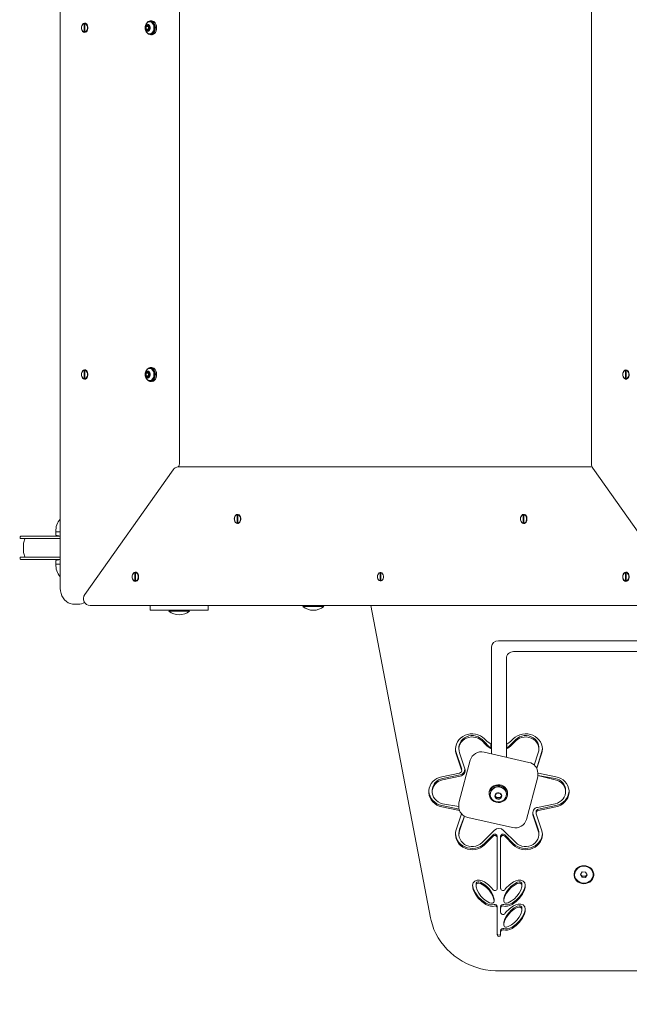
# Model space of a CAD drawing. Units: millimetres. Extents: x 19984 to 39997, y 3511 to 37700.
# Drawn here: x 32775 to 33302, y 10426 to 11278 of the extents above; entities that cross this region are included whole.
import ezdxf

# ---------------------------------------------------------------- set-up
doc = ezdxf.new("R2010")
doc.units = ezdxf.units.MM
doc.header["$LTSCALE"] = 200
doc.styles.add('SLDTEXTSTYLE0', font='TXT', dxfattribs={"width": 0.663})
doc.dimstyles.new('SLDDIMSTYLE0', dxfattribs={"dimtxt": 489.203559, "dimasz": 400, "dimexe": 0, "dimexo": 0.0625, "dimgap": 122.30089, "dimtad": 2, "dimdec": 0, "dimrnd": 1e-09, "dimzin": 12, "dimdsep": 46, "dimtxsty": 'SLDTEXTSTYLE0', "dimsah": 1, "dimcen": 0.09, "dimadec": 0, "dimazin": 3, "dimtfac": 1, "dimtofl": 0, "dimtmove": 0, "dimatfit": 3, "dimfxl": 0, "dimfrac": 2, "dimtolj": 1, "dimtzin": 12, "dimarcsym": 0})

# ---------------------------------------------------------------- blocks, each defined once
blk = doc.blocks.new('_D_1')
at = {"color": 7, "linetype": 'Continuous', "lineweight": 18}
for p, q in [((24371.45, 18014.31), (24371.45, 3550.53)), ((39997.48, 12667.24), (39997.48, 3550.53)), ((24371.45, 3570.53), (39997.48, 3570.53))]:
    blk.add_line(p, q, dxfattribs=at)
for points in [[(24371.45, 3570.53), (24771.45, 3510.53), (24771.45, 3630.53)], [(39997.48, 3570.53), (39597.48, 3630.53), (39597.48, 3510.53)]]:
    blk.add_solid(points, dxfattribs=at)
at = {"color": 7, "linetype": 'Continuous', "lineweight": 18, "insert": (31302.52, 4252.66), "char_height": 529.167, "attachment_point": 1, "style": 'SLDTEXTSTYLE0'}
blk.add_mtext('15626', dxfattribs=at)

msp = doc.modelspace()

# ---------------------------------------------------------------- linework, layer by layer
at = {"color": 7, "linetype": 'Continuous', "lineweight": 18}
for p, q in [((32809.65, 11755.05), (32809.65, 10787.47)), ((32912.94, 10893.75), (32912.94, 11648.77)), ((33269.27, 11648.77), (33269.27, 10893.75)), ((32830.42, 11267.59), (32830.42, 11274.93)), ((32830.42, 11274.93), (32830.77, 11274.93)), ((32830.77, 11274.93), (32831.12, 11274.93)), ((32831.12, 11274.93), (32831.12, 11274.93)), ((32831.12, 11274.93), (32831.12, 11267.59)), ((32885.43, 11273.57), (32884.02, 11272.41)), ((32884.02, 11272.41), (32884.02, 11270.11)), ((32886.14, 11272.41), (32884.02, 11272.41)), ((32886.84, 11272.41), (32885.43, 11273.57)), ((32886.14, 11272.41), (32886.14, 11272.41)), ((32886.14, 11272.41), (32886.14, 11270.11)), ((32886.84, 11270.11), (32886.84, 11272.41)), ((32888.9, 11277.26), (32887.76, 11277.26)), ((32887.76, 11276.51), (32887.76, 11276.51)), ((32830.77, 11267.59), (32830.42, 11267.59)), ((32831.12, 11267.59), (32830.77, 11267.59)), ((32831.12, 11267.59), (32831.12, 11267.59)), ((32884.02, 11270.11), (32885.43, 11268.95)), ((32886.14, 11270.11), (32884.02, 11270.11)), ((32885.43, 11268.95), (32886.84, 11270.11)), ((32886.14, 11270.11), (32886.14, 11270.11)), ((32887.06, 11266.01), (32887.76, 11266.01)), ((32887.76, 11266.01), (32888.9, 11265.26)), ((32830.42, 10967.59), (32830.42, 10974.93)), ((32830.42, 10974.93), (32830.77, 10974.93)), ((32830.77, 10974.93), (32831.12, 10974.93)), ((32831.12, 10974.93), (32831.12, 10974.93)), ((32831.12, 10974.93), (32831.12, 10967.59)), ((32885.43, 10973.57), (32884.02, 10972.41)), ((32886.84, 10972.41), (32885.43, 10973.57)), ((32888.9, 10977.26), (32887.76, 10977.26)), ((32887.76, 10976.51), (32887.76, 10976.51)), ((33298.52, 10967.59), (33298.52, 10974.93)), ((33298.52, 10974.93), (33298.88, 10974.93)), ((33298.88, 10974.93), (33299.23, 10974.93)), ((33299.23, 10974.93), (33299.23, 10974.93)), ((33299.23, 10974.93), (33299.23, 10967.59)), ((32830.77, 10967.59), (32830.42, 10967.59)), ((32831.12, 10967.59), (32830.77, 10967.59)), ((32831.12, 10967.59), (32831.12, 10967.59)), ((32884.02, 10972.41), (32884.02, 10970.11)), ((32886.14, 10972.41), (32884.02, 10972.41)), ((32884.02, 10970.11), (32885.43, 10968.95)), ((32886.14, 10970.11), (32884.02, 10970.11)), ((32885.43, 10968.95), (32886.84, 10970.11)), ((32886.14, 10972.41), (32886.14, 10972.41)), ((32886.14, 10972.41), (32886.14, 10970.11)), ((32886.14, 10970.11), (32886.14, 10970.11)), ((32886.84, 10970.11), (32886.84, 10972.41)), ((32887.06, 10966.01), (32887.76, 10966.01)), ((32887.76, 10966.01), (32888.9, 10965.26)), ((33298.88, 10967.59), (33298.52, 10967.59)), ((33299.23, 10967.59), (33298.88, 10967.59)), ((33299.23, 10967.59), (33299.23, 10967.59)), ((32907.28, 10888.85), (32830.92, 10780.85)), ((32911.87, 10891.26), (33268.98, 10891.26)), ((33268.98, 10891.26), (33268.98, 10891.26)), ((33270.39, 10890.15), (33346.76, 10782.15)), ((32962.65, 10842.59), (32962.65, 10849.93)), ((32962.65, 10849.93), (32963, 10849.93)), ((32963, 10849.93), (32963.35, 10849.93)), ((32963.35, 10849.93), (32963.35, 10849.93)), ((32963.35, 10849.93), (32963.35, 10842.59)), ((33210.13, 10842.59), (33210.13, 10849.93)), ((33210.13, 10849.93), (33210.49, 10849.93)), ((33210.49, 10849.93), (33210.84, 10849.93)), ((33210.84, 10849.93), (33210.84, 10849.93)), ((33210.84, 10849.93), (33210.84, 10842.59)), ((32963, 10842.59), (32962.65, 10842.59)), ((32963.35, 10842.59), (32963, 10842.59)), ((32963.35, 10842.59), (32963.35, 10842.59)), ((33210.49, 10842.59), (33210.13, 10842.59)), ((33210.84, 10842.59), (33210.49, 10842.59)), ((33210.84, 10842.59), (33210.84, 10842.59)), ((32775.11, 10830.76), (32775.11, 10829.26)), ((32779.78, 10829.26), (32775.11, 10829.26)), ((32775.61, 10831.26), (32779.43, 10831.26)), ((32779.43, 10831.26), (32809.65, 10831.26)), ((32809.35, 10829.26), (32779.78, 10829.26)), ((32805.9, 10835.26), (32805.9, 10832.26)), ((32805.9, 10835.26), (32809.65, 10835.26)), ((32805.9, 10832.26), (32809.65, 10831.26)), ((32805.97, 10835.46), (32805.99, 10835.26)), ((32809.65, 10835.26), (32805.97, 10835.46)), ((32809.35, 10829.26), (32809.35, 10829.26)), ((32775.11, 10813.26), (32775.11, 10811.76)), ((32775.11, 10813.26), (32779.78, 10813.26)), ((32779.43, 10811.26), (32775.61, 10811.26)), ((32809.65, 10811.26), (32779.43, 10811.26)), ((32779.78, 10813.26), (32809.35, 10813.26)), ((32809.65, 10811.26), (32805.9, 10810.26)), ((32809.35, 10813.26), (32809.35, 10813.26)), ((32805.9, 10810.26), (32805.9, 10807.26)), ((32805.9, 10807.26), (32805.99, 10807.06)), ((32809.65, 10807.06), (32805.9, 10807.26)), ((32805.97, 10807.06), (32809.65, 10807.06)), ((32874.26, 10792.59), (32874.26, 10799.93)), ((32874.26, 10799.93), (32874.61, 10799.93)), ((32874.61, 10799.93), (32874.97, 10799.93)), ((32874.97, 10799.93), (32874.97, 10799.93)), ((32874.97, 10799.93), (32874.97, 10792.59)), ((33086.39, 10792.59), (33086.39, 10799.93)), ((33086.39, 10799.93), (33086.74, 10799.93)), ((33086.74, 10799.93), (33087.1, 10799.93)), ((33087.1, 10799.93), (33087.1, 10792.59)), ((33087.1, 10799.93), (33087.1, 10799.93)), ((33298.52, 10792.59), (33298.52, 10799.93)), ((33298.52, 10799.93), (33298.88, 10799.93)), ((33298.88, 10799.93), (33299.23, 10799.93)), ((33299.23, 10799.93), (33299.23, 10799.93)), ((33299.23, 10799.93), (33299.23, 10792.59)), ((32874.61, 10792.59), (32874.26, 10792.59)), ((32874.97, 10792.59), (32874.61, 10792.59)), ((32874.97, 10792.59), (32874.97, 10792.59)), ((33086.74, 10792.59), (33086.39, 10792.59)), ((33087.1, 10792.59), (33086.74, 10792.59)), ((33087.1, 10792.59), (33087.45, 10792.59)), ((33298.88, 10792.59), (33298.52, 10792.59)), ((33299.23, 10792.59), (33298.88, 10792.59)), ((33299.23, 10792.59), (33299.23, 10792.59)), ((32821.63, 10772.5), (32825.26, 10772.47)), ((33345.34, 10771.26), (32835.5, 10771.26)), ((32887.66, 10767.26), (32887.66, 10771.26)), ((32937.66, 10771.26), (32937.66, 10767.26)), ((33019.66, 10770.54), (33019.66, 10770.54)), ((33025.22, 10770.54), (33019.66, 10770.54)), ((33037.66, 10770.54), (33025.22, 10770.54)), ((33037.66, 10770.54), (33037.66, 10770.54)), ((33078.33, 10771.26), (33130.05, 10501.1)), ((32912.66, 10767.26), (32887.66, 10767.26)), ((32903.66, 10766.54), (32903.66, 10766.54)), ((32909.22, 10766.54), (32903.66, 10766.54)), ((32921.66, 10766.54), (32909.22, 10766.54)), ((32937.66, 10767.26), (32912.66, 10767.26)), ((32921.66, 10766.54), (32921.66, 10766.54)), ((33182.66, 10735.59), (33182.66, 10643.02)), ((33188.66, 10740.72), (33536.66, 10740.72)), ((33350.16, 10731.48), (33201.66, 10731.48)), ((33195.66, 10723.61), (33195.66, 10725.56)), ((33195.66, 10640.08), (33195.66, 10723.61)), ((33174.53, 10655.4), (33182.24, 10647.67)), ((33174.53, 10654.23), (33177.66, 10651.09)), ((33176.74, 10656.1), (33177.66, 10655.18)), ((33182.24, 10651.75), (33182.24, 10647.67)), ((33196.07, 10647.67), (33203.79, 10655.4)), ((33196.07, 10647.67), (33196.07, 10651.75)), ((33200.66, 10655.18), (33201.58, 10656.1)), ((33200.66, 10651.09), (33203.79, 10654.23)), ((33156.9, 10630.49), (33152.23, 10644.23)), ((33156.9, 10629.33), (33152.23, 10643.06)), ((33154.56, 10648.23), (33154.56, 10647.06)), ((33159.76, 10630.15), (33155.09, 10643.89)), ((33215.14, 10635.67), (33176.3, 10644.45)), ((33223.22, 10643.89), (33219.63, 10633.34)), ((33226.09, 10644.23), (33221.82, 10630.52)), ((33226.09, 10643.06), (33221.82, 10630.52)), ((33223.75, 10647.06), (33223.75, 10648.23)), ((33164.32, 10637.49), (33154.78, 10601.71)), ((33139.81, 10623.25), (33155.06, 10626.39)), ((33140.46, 10621.72), (33155.72, 10624.86)), ((33156.9, 10629.33), (33157.02, 10629.8)), ((33222.81, 10626.39), (33223.25, 10626.39)), ((33222.81, 10624.24), (33237.85, 10620.55)), ((33222.85, 10624.37), (33222.85, 10626.32)), ((33222.85, 10624.37), (33237.85, 10621.72)), ((33223.25, 10626.39), (33238.51, 10623.25)), ((33140.46, 10620.55), (33155.72, 10623.69)), ((33213, 10586.21), (33222.54, 10621.99)), ((33131.47, 10611.38), (33131.47, 10610.21)), ((33180.66, 10608.93), (33180.66, 10608.93)), ((33181.66, 10608.31), (33181.66, 10607.61)), ((33187.1, 10608.83), (33185.77, 10606.46)), ((33189.98, 10608.96), (33187.1, 10608.83)), ((33191.54, 10606.72), (33189.98, 10608.96)), ((33195.66, 10608.31), (33195.66, 10608.31)), ((33196.66, 10608.93), (33196.66, 10608.93)), ((33246.84, 10610.21), (33246.84, 10611.38)), ((33154.72, 10595.28), (33139.81, 10598.35)), ((33154.46, 10597.38), (33140.46, 10599.88)), ((33154.46, 10599.32), (33154.46, 10597.38)), ((33185.77, 10606.46), (33187.33, 10604.23)), ((33185.77, 10606.46), (33187.33, 10605.24)), ((33187.33, 10605.24), (33190.22, 10605.37)), ((33187.33, 10605.24), (33187.33, 10604.23)), ((33187.33, 10604.23), (33190.22, 10604.36)), ((33190.22, 10604.36), (33191.54, 10606.72)), ((33190.22, 10605.37), (33191.54, 10606.72)), ((33190.22, 10605.37), (33190.22, 10604.36)), ((33237.85, 10599.88), (33222.6, 10596.74)), ((33238.51, 10598.35), (33223.25, 10595.21)), ((33155.06, 10594.04), (33139.81, 10597.18)), ((33152.23, 10577.37), (33156.9, 10591.1)), ((33218.55, 10591.45), (33223.22, 10577.71)), ((33218.55, 10591.45), (33218.55, 10591.45)), ((33218.55, 10590.28), (33223.22, 10576.54)), ((33221.3, 10592.96), (33221.3, 10591.79)), ((33221.41, 10591.1), (33226.09, 10577.37)), ((33238.51, 10597.18), (33223.25, 10594.04)), ((33155.09, 10576.54), (33159.38, 10589.15)), ((33155.09, 10577.71), (33159.38, 10589.15)), ((33162.17, 10588.03), (33201.02, 10579.24)), ((33154.56, 10574.54), (33154.56, 10573.37)), ((33185.11, 10576.8), (33174.53, 10566.2)), ((33184.18, 10572.96), (33176.74, 10565.5)), ((33203.79, 10566.2), (33193.21, 10576.8)), ((33201.58, 10565.5), (33194.13, 10572.96)), ((33223.75, 10573.37), (33223.75, 10574.54)), ((33184.18, 10571.79), (33176.74, 10564.33)), ((33187.66, 10571.71), (33187.66, 10570.54)), ((33187.66, 10570.54), (33187.66, 10526.6)), ((33190.66, 10570.54), (33190.66, 10571.71)), ((33190.66, 10570.54), (33190.66, 10526.6)), ((33201.58, 10564.33), (33194.13, 10571.79)), ((33254.66, 10538.64), (33254.66, 10538.48)), ((33261.24, 10540.8), (33259.77, 10538.51)), ((33264.13, 10540.77), (33261.24, 10540.8)), ((33265.54, 10538.45), (33264.13, 10540.77)), ((33270.66, 10538.64), (33270.66, 10538.64)), ((33259.77, 10538.51), (33261.18, 10536.2)), ((33259.77, 10538.51), (33261.18, 10537.17)), ((33261.18, 10537.17), (33261.18, 10536.2)), ((33261.18, 10537.17), (33264.07, 10537.14)), ((33261.18, 10536.2), (33264.07, 10536.16)), ((33264.07, 10536.16), (33265.54, 10538.45)), ((33264.07, 10537.14), (33265.54, 10538.45)), ((33264.07, 10537.14), (33264.07, 10536.16)), ((33169.42, 10530.04), (33169.36, 10528.87)), ((33208.95, 10528.87), (33208.95, 10530.04)), ((33184.95, 10516.08), (33184.95, 10517.25)), ((33193.42, 10517.25), (33193.36, 10516.08)), ((33187.66, 10510.81), (33187.66, 10509.64)), ((33187.66, 10509.64), (33187.66, 10486.33)), ((33190.66, 10509.64), (33190.66, 10510.81)), ((33190.66, 10509.64), (33190.66, 10505.88)), ((33208.95, 10508.15), (33208.95, 10509.32)), ((33193.42, 10496.52), (33193.36, 10495.36)), ((33190.66, 10488.92), (33190.66, 10490.08)), ((33190.66, 10488.92), (33190.66, 10486.33)), ((33189.13, 10455.18), (33536.19, 10455.18))]:
    msp.add_line(p, q, dxfattribs=at)
at = {"color": 7, "linetype": 'Continuous', "lineweight": 18, "flags": 128}
for points in [[(32828.08, 11271.26), (32828.21, 11272.44), (32828.58, 11273.51), (32829.15, 11274.39), (32829.88, 11274.98), (32830.7, 11275.25), (32831.54, 11275.16), (32832.33, 11274.72), (32832.99, 11273.98), (32833.46, 11273), (32833.71, 11271.86), (32833.71, 11270.66), (32833.46, 11269.52), (32832.99, 11268.54), (32832.33, 11267.8), (32831.54, 11267.36), (32830.7, 11267.27), (32829.88, 11267.54), (32829.15, 11268.13), (32828.58, 11269.01), (32828.21, 11270.08), (32828.08, 11271.26)], [(32830.42, 11274.93), (32829.62, 11274.58), (32828.94, 11273.91), (32828.45, 11272.96), (32828.19, 11271.85), (32828.19, 11270.67), (32828.45, 11269.56), (32828.94, 11268.61), (32829.62, 11267.94), (32830.42, 11267.59)], [(32831.12, 11267.59), (32831.92, 11267.94), (32832.6, 11268.61), (32833.09, 11269.56), (32833.35, 11270.67), (32833.35, 11271.85), (32833.09, 11272.96), (32832.6, 11273.91), (32831.92, 11274.58), (32831.12, 11274.93)], [(32885.43, 11268.26), (32886.16, 11268.44), (32886.79, 11268.96), (32887.27, 11269.76), (32887.52, 11270.74), (32887.52, 11271.78), (32887.27, 11272.76), (32886.79, 11273.56), (32886.16, 11274.08), (32885.43, 11274.26), (32884.7, 11274.08), (32884.07, 11273.56), (32883.59, 11272.76), (32883.34, 11271.78), (32883.34, 11270.74), (32883.59, 11269.76), (32884.07, 11268.96), (32884.7, 11268.44), (32885.43, 11268.26)], [(32890.76, 11275.5), (32891.42, 11274.31), (32891.84, 11272.93), (32892, 11271.45), (32891.9, 11269.95), (32891.54, 11268.54), (32890.95, 11267.29), (32890.15, 11266.3), (32889.2, 11265.61), (32888.16, 11265.29), (32887.1, 11265.33), (32886.08, 11265.75), (32885.16, 11266.52), (32884.52, 11267.4)], [(32887.06, 11266.01), (32888.02, 11266.19), (32888.91, 11266.71), (32889.68, 11267.55), (32890.27, 11268.63), (32890.64, 11269.9), (32890.77, 11271.26), (32890.64, 11272.62), (32890.27, 11273.88), (32889.68, 11274.97), (32888.91, 11275.81), (32888.02, 11276.33), (32887.06, 11276.51), (32886.1, 11276.33), (32885.2, 11275.81), (32885.02, 11275.65)], [(32887.76, 11266.01), (32888.72, 11266.19), (32889.62, 11266.71), (32890.39, 11267.55), (32890.98, 11268.63), (32891.35, 11269.9), (32891.48, 11271.26), (32891.35, 11272.62), (32890.98, 11273.88), (32890.39, 11274.97), (32889.62, 11275.81), (32888.72, 11276.33), (32887.76, 11276.51), (32887.76, 11276.51)], [(32891.9, 11275.5), (32892.55, 11274.31), (32892.97, 11272.93), (32893.14, 11271.45), (32893.04, 11269.95), (32892.68, 11268.54), (32892.08, 11267.29), (32891.28, 11266.3), (32890.33, 11265.61), (32889.29, 11265.29), (32888.9, 11265.26)], [(32828.08, 10971.26), (32828.21, 10972.44), (32828.58, 10973.51), (32829.15, 10974.39), (32829.88, 10974.98), (32830.7, 10975.25), (32831.54, 10975.16), (32832.33, 10974.72), (32832.99, 10973.98), (32833.46, 10973), (32833.71, 10971.86), (32833.71, 10970.66), (32833.46, 10969.52), (32832.99, 10968.54), (32832.33, 10967.8), (32831.54, 10967.36), (32830.7, 10967.27), (32829.88, 10967.54), (32829.15, 10968.13), (32828.58, 10969.01), (32828.21, 10970.08), (32828.08, 10971.26)], [(32830.42, 10974.93), (32829.62, 10974.58), (32828.94, 10973.91), (32828.45, 10972.96), (32828.19, 10971.85), (32828.19, 10970.67), (32828.45, 10969.56), (32828.94, 10968.61), (32829.62, 10967.94), (32830.42, 10967.59)], [(32831.12, 10967.59), (32831.92, 10967.94), (32832.6, 10968.61), (32833.09, 10969.56), (32833.35, 10970.67), (32833.35, 10971.85), (32833.09, 10972.96), (32832.6, 10973.91), (32831.92, 10974.58), (32831.12, 10974.93)], [(32885.43, 10968.26), (32886.16, 10968.44), (32886.79, 10968.96), (32887.27, 10969.76), (32887.52, 10970.74), (32887.52, 10971.78), (32887.27, 10972.76), (32886.79, 10973.56), (32886.16, 10974.08), (32885.43, 10974.26), (32884.7, 10974.08), (32884.07, 10973.56), (32883.59, 10972.76), (32883.34, 10971.78), (32883.34, 10970.74), (32883.59, 10969.76), (32884.07, 10968.96), (32884.7, 10968.44), (32885.43, 10968.26)], [(32890.76, 10975.5), (32891.42, 10974.31), (32891.84, 10972.93), (32892, 10971.45), (32891.9, 10969.95), (32891.54, 10968.54), (32890.95, 10967.29), (32890.15, 10966.3), (32889.2, 10965.61), (32888.16, 10965.29), (32887.1, 10965.33), (32886.08, 10965.75), (32885.16, 10966.52), (32884.52, 10967.4)], [(32887.06, 10966.01), (32888.02, 10966.19), (32888.91, 10966.71), (32889.68, 10967.55), (32890.27, 10968.64), (32890.64, 10969.9), (32890.77, 10971.26), (32890.64, 10972.62), (32890.27, 10973.89), (32889.68, 10974.97), (32888.91, 10975.81), (32888.02, 10976.33), (32887.06, 10976.51), (32886.1, 10976.33), (32885.2, 10975.81), (32885.02, 10975.65)], [(32887.76, 10966.01), (32888.72, 10966.19), (32889.62, 10966.71), (32890.39, 10967.55), (32890.98, 10968.64), (32891.35, 10969.9), (32891.48, 10971.26), (32891.35, 10972.62), (32890.98, 10973.89), (32890.39, 10974.97), (32889.62, 10975.81), (32888.72, 10976.33), (32887.76, 10976.51), (32887.76, 10976.51)], [(32891.9, 10975.5), (32892.55, 10974.31), (32892.97, 10972.93), (32893.14, 10971.45), (32893.04, 10969.95), (32892.68, 10968.54), (32892.08, 10967.29), (32891.28, 10966.3), (32890.33, 10965.61), (32889.29, 10965.29), (32888.9, 10965.26)], [(33299.02, 10975.26), (33299.85, 10975.08), (33300.61, 10974.56), (33301.23, 10973.75), (33301.65, 10972.72), (33301.84, 10971.56), (33301.77, 10970.37), (33301.47, 10969.26), (33300.94, 10968.33), (33300.24, 10967.66), (33299.44, 10967.3), (33298.6, 10967.3), (33297.79, 10967.66), (33297.09, 10968.33), (33296.57, 10969.26), (33296.26, 10970.37), (33296.2, 10971.56), (33296.38, 10972.72), (33296.81, 10973.75), (33297.42, 10974.56), (33298.18, 10975.08), (33299.02, 10975.26)], [(33298.52, 10974.93), (33297.73, 10974.58), (33297.05, 10973.91), (33296.55, 10972.96), (33296.29, 10971.85), (33296.29, 10970.67), (33296.55, 10969.56), (33297.05, 10968.61), (33297.73, 10967.94), (33298.52, 10967.59)], [(33299.23, 10967.59), (33300.02, 10967.94), (33300.7, 10968.61), (33301.2, 10969.56), (33301.46, 10970.67), (33301.46, 10971.85), (33301.2, 10972.96), (33300.7, 10973.91), (33300.02, 10974.58), (33299.23, 10974.93)], [(32960.31, 10846.26), (32960.44, 10847.44), (32960.8, 10848.51), (32961.38, 10849.39), (32962.11, 10849.98), (32962.93, 10850.25), (32963.77, 10850.16), (32964.56, 10849.72), (32965.21, 10848.98), (32965.69, 10848), (32965.94, 10846.86), (32965.94, 10845.66), (32965.69, 10844.52), (32965.21, 10843.54), (32964.56, 10842.8), (32963.77, 10842.36), (32962.93, 10842.27), (32962.11, 10842.54), (32961.38, 10843.13), (32960.8, 10844.01), (32960.44, 10845.08), (32960.31, 10846.26)], [(32962.65, 10849.93), (32961.85, 10849.58), (32961.17, 10848.91), (32960.68, 10847.96), (32960.42, 10846.85), (32960.42, 10845.67), (32960.68, 10844.56), (32961.17, 10843.61), (32961.85, 10842.94), (32962.65, 10842.59)], [(32963.35, 10842.59), (32964.15, 10842.94), (32964.83, 10843.61), (32965.32, 10844.56), (32965.58, 10845.67), (32965.58, 10846.85), (32965.32, 10847.96), (32964.83, 10848.91), (32964.15, 10849.58), (32963.35, 10849.93)], [(33207.8, 10846.26), (33207.93, 10847.44), (33208.29, 10848.51), (33208.87, 10849.39), (33209.6, 10849.98), (33210.42, 10850.25), (33211.26, 10850.16), (33212.04, 10849.72), (33212.7, 10848.98), (33213.18, 10848), (33213.43, 10846.86), (33213.43, 10845.66), (33213.18, 10844.52), (33212.7, 10843.54), (33212.04, 10842.8), (33211.26, 10842.36), (33210.42, 10842.27), (33209.6, 10842.54), (33208.87, 10843.13), (33208.29, 10844.01), (33207.93, 10845.08), (33207.8, 10846.26)], [(33210.13, 10849.93), (33209.34, 10849.58), (33208.66, 10848.91), (33208.16, 10847.96), (33207.9, 10846.85), (33207.9, 10845.67), (33208.16, 10844.56), (33208.66, 10843.61), (33209.34, 10842.94), (33210.13, 10842.59)], [(33210.84, 10842.59), (33211.64, 10842.94), (33212.32, 10843.61), (33212.81, 10844.56), (33213.07, 10845.67), (33213.07, 10846.85), (33212.81, 10847.96), (33212.32, 10848.91), (33211.64, 10849.58), (33210.84, 10849.93)], [(32871.92, 10796.26), (32872.05, 10797.44), (32872.42, 10798.51), (32872.99, 10799.39), (32873.72, 10799.98), (32874.54, 10800.25), (32875.38, 10800.16), (32876.17, 10799.72), (32876.83, 10798.98), (32877.3, 10798), (32877.55, 10796.86), (32877.55, 10795.66), (32877.3, 10794.52), (32876.83, 10793.54), (32876.17, 10792.8), (32875.38, 10792.36), (32874.54, 10792.27), (32873.72, 10792.54), (32872.99, 10793.13), (32872.42, 10794.01), (32872.05, 10795.08), (32871.92, 10796.26)], [(32874.26, 10799.93), (32873.46, 10799.58), (32872.78, 10798.91), (32872.29, 10797.96), (32872.03, 10796.85), (32872.03, 10795.67), (32872.29, 10794.56), (32872.78, 10793.61), (32873.46, 10792.94), (32874.26, 10792.59)], [(32874.97, 10792.59), (32875.76, 10792.94), (32876.44, 10793.61), (32876.93, 10794.56), (32877.19, 10795.67), (32877.19, 10796.85), (32876.93, 10797.96), (32876.44, 10798.91), (32875.76, 10799.58), (32874.97, 10799.93)], [(33084.06, 10796.26), (33084.18, 10797.44), (33084.39, 10798.15)], [(33084.4, 10794.36), (33084.18, 10795.08), (33084.06, 10796.26)], [(33086.39, 10799.93), (33085.6, 10799.58), (33084.92, 10798.91), (33084.42, 10797.96), (33084.16, 10796.85), (33084.16, 10795.67), (33084.42, 10794.56), (33084.92, 10793.61), (33085.6, 10792.94), (33086.39, 10792.59)], [(33087.1, 10792.59), (33087.89, 10792.94), (33088.57, 10793.61), (33089.07, 10794.56), (33089.33, 10795.67), (33089.33, 10796.85), (33089.07, 10797.96), (33088.57, 10798.91), (33087.89, 10799.58), (33087.1, 10799.93)], [(33296.19, 10796.26), (33296.31, 10797.44), (33296.68, 10798.51), (33297.25, 10799.39), (33297.98, 10799.98), (33298.81, 10800.25), (33299.65, 10800.16), (33300.43, 10799.72), (33301.09, 10798.98), (33301.57, 10798), (33301.81, 10796.86), (33301.81, 10795.66), (33301.57, 10794.52), (33301.09, 10793.54), (33300.43, 10792.8), (33299.65, 10792.36), (33298.81, 10792.27), (33297.98, 10792.54), (33297.25, 10793.13), (33296.68, 10794.01), (33296.31, 10795.08), (33296.19, 10796.26)], [(33298.52, 10799.93), (33297.73, 10799.58), (33297.05, 10798.91), (33296.55, 10797.96), (33296.29, 10796.85), (33296.29, 10795.67), (33296.55, 10794.56), (33297.05, 10793.61), (33297.73, 10792.94), (33298.52, 10792.59)], [(33299.23, 10792.59), (33300.02, 10792.94), (33300.7, 10793.61), (33301.2, 10794.56), (33301.46, 10795.67), (33301.46, 10796.85), (33301.2, 10797.96), (33300.7, 10798.91), (33300.02, 10799.58), (33299.23, 10799.93)], [(32809.65, 10787.47), (32809.69, 10786.21), (32809.96, 10784.03), (32810.49, 10781.91), (32811.27, 10779.88), (32812.3, 10778.01), (32813.57, 10776.34), (32815.05, 10774.92), (32816.69, 10773.8), (32818.44, 10773.02), (32820.24, 10772.58), (32821.63, 10772.5)], [(33176.74, 10656.1), (33175.05, 10657.54), (33173.13, 10658.72), (33171.04, 10659.6), (33168.82, 10660.17), (33166.54, 10660.41), (33164.24, 10660.31), (33161.98, 10659.88), (33159.83, 10659.12), (33157.84, 10658.06), (33156.05, 10656.72), (33154.52, 10655.14), (33153.28, 10653.36), (33152.35, 10651.41), (33151.78, 10649.36), (33151.56, 10647.25), (33151.71, 10645.13), (33152.23, 10643.06)], [(33174.53, 10655.4), (33173, 10656.68), (33171.24, 10657.68), (33169.32, 10658.39), (33167.29, 10658.76), (33165.22, 10658.79), (33163.18, 10658.48), (33161.23, 10657.84), (33159.44, 10656.89), (33157.86, 10655.65), (33156.55, 10654.18), (33155.55, 10652.51), (33154.88, 10650.71), (33154.58, 10648.83), (33154.56, 10648.23)], [(33226.09, 10643.06), (33226.6, 10645.13), (33226.75, 10647.25), (33226.53, 10649.36), (33225.96, 10651.41), (33225.04, 10653.36), (33223.8, 10655.14), (33222.26, 10656.72), (33220.47, 10658.06), (33218.48, 10659.12), (33216.33, 10659.88), (33214.08, 10660.31), (33211.78, 10660.41), (33209.49, 10660.17), (33207.27, 10659.6), (33205.18, 10658.72), (33203.26, 10657.54), (33201.58, 10656.1)], [(33223.75, 10648.23), (33223.73, 10648.83), (33223.43, 10650.71), (33222.77, 10652.51), (33221.76, 10654.18), (33220.45, 10655.65), (33218.87, 10656.89), (33217.08, 10657.84), (33215.13, 10658.48), (33213.09, 10658.79), (33211.02, 10658.76), (33209, 10658.39), (33207.07, 10657.68), (33205.32, 10656.68), (33203.79, 10655.4)], [(33174.53, 10654.23), (33173, 10655.51), (33171.24, 10656.52), (33169.32, 10657.22), (33167.29, 10657.59), (33165.22, 10657.62), (33163.18, 10657.31), (33161.23, 10656.67), (33159.44, 10655.72), (33157.86, 10654.49), (33156.55, 10653.01), (33155.55, 10651.35), (33154.88, 10649.54), (33154.58, 10647.66), (33154.65, 10645.75), (33155.09, 10643.89)], [(33223.22, 10643.89), (33223.66, 10645.75), (33223.73, 10647.66), (33223.43, 10649.54), (33222.77, 10651.35), (33221.76, 10653.01), (33220.45, 10654.49), (33218.87, 10655.72), (33217.08, 10656.67), (33215.13, 10657.31), (33213.09, 10657.62), (33211.02, 10657.59), (33209, 10657.22), (33207.07, 10656.52), (33205.32, 10655.51), (33203.79, 10654.23)], [(33151.58, 10647.64), (33151.71, 10646.3), (33152.23, 10644.23)], [(33226.09, 10644.23), (33226.6, 10646.3), (33226.74, 10647.64)], [(33157.02, 10629.8), (33157, 10630.03), (33156.9, 10630.49)], [(33222.54, 10621.99), (33222.78, 10623.28), (33222.81, 10624.24)], [(33139.81, 10623.25), (33137.61, 10622.62), (33135.54, 10621.69), (33133.66, 10620.46), (33132.02, 10618.97), (33130.65, 10617.27), (33129.6, 10615.38), (33128.88, 10613.37), (33128.51, 10611.27), (33128.51, 10609.15), (33128.88, 10607.06), (33129.6, 10605.05), (33130.65, 10603.16), (33132.02, 10601.46), (33133.66, 10599.97), (33135.54, 10598.74), (33137.61, 10597.81), (33139.81, 10597.18)], [(33140.46, 10620.55), (33138.49, 10619.97), (33136.67, 10619.07), (33135.04, 10617.89), (33133.68, 10616.46), (33132.62, 10614.82), (33131.89, 10613.04), (33131.52, 10611.17), (33131.52, 10609.26), (33131.89, 10607.39), (33132.62, 10605.6), (33133.68, 10603.97), (33135.04, 10602.54), (33136.67, 10601.36), (33138.49, 10600.46), (33140.46, 10599.88)], [(33180.66, 10608.93), (33180.81, 10610.38), (33181.34, 10611.9), (33182.2, 10613.28), (33183.37, 10614.46), (33184.78, 10615.37), (33186.38, 10615.99), (33188.08, 10616.28), (33189.81, 10616.22), (33191.48, 10615.82), (33193.02, 10615.1), (33194.36, 10614.09), (33195.43, 10612.84), (33196.19, 10611.41), (33196.59, 10609.86), (33196.66, 10608.93)], [(33188.37, 10600.94), (33186.66, 10601.17), (33185.04, 10601.73), (33183.59, 10602.6), (33182.38, 10603.74), (33181.46, 10605.09), (33180.88, 10606.59), (33180.66, 10608.17), (33180.81, 10609.76), (33181.34, 10611.28), (33182.2, 10612.66), (33183.37, 10613.83), (33184.78, 10614.75), (33186.38, 10615.37), (33188.08, 10615.65), (33189.81, 10615.6), (33191.48, 10615.2), (33193.02, 10614.48), (33194.36, 10613.47), (33195.43, 10612.22), (33196.19, 10610.79), (33196.59, 10609.24), (33196.62, 10607.64), (33196.28, 10606.08), (33195.59, 10604.62), (33194.56, 10603.34), (33193.27, 10602.28), (33191.75, 10601.51), (33190.1, 10601.06), (33188.37, 10600.94)], [(33237.85, 10599.88), (33239.82, 10600.46), (33241.65, 10601.36), (33243.27, 10602.54), (33244.63, 10603.97), (33245.7, 10605.6), (33246.43, 10607.39), (33246.8, 10609.26), (33246.8, 10611.17), (33246.43, 10613.04), (33245.7, 10614.82), (33244.63, 10616.46), (33243.27, 10617.89), (33241.65, 10619.07), (33239.82, 10619.97), (33237.85, 10620.55)], [(33238.51, 10597.18), (33240.71, 10597.81), (33242.77, 10598.74), (33244.65, 10599.97), (33246.29, 10601.46), (33247.66, 10603.16), (33248.72, 10605.05), (33249.43, 10607.06), (33249.8, 10609.15), (33249.8, 10611.27), (33249.43, 10613.37), (33248.72, 10615.38), (33247.66, 10617.27), (33246.29, 10618.97), (33244.65, 10620.46), (33242.77, 10621.69), (33240.71, 10622.62), (33238.51, 10623.25)], [(33195.66, 10608.31), (33195.65, 10608.61), (33195.4, 10610.04), (33194.81, 10611.38), (33193.91, 10612.56), (33192.75, 10613.53), (33191.39, 10614.24), (33189.89, 10614.65), (33188.32, 10614.75), (33186.77, 10614.52), (33185.32, 10613.97), (33184.04, 10613.15), (33182.98, 10612.08), (33182.21, 10610.82), (33181.77, 10609.44), (33181.66, 10608.31)], [(33181.66, 10607.61), (33181.91, 10606.18), (33182.5, 10604.84), (33183.4, 10603.66), (33184.56, 10602.69), (33185.92, 10601.98), (33187.43, 10601.57), (33188.99, 10601.48), (33190.54, 10601.71), (33191.99, 10602.25), (33193.28, 10603.07), (33194.33, 10604.14), (33195.1, 10605.4), (33195.55, 10606.78), (33195.65, 10608.22), (33195.4, 10609.65), (33194.81, 10610.99), (33193.91, 10612.17), (33192.75, 10613.14), (33191.39, 10613.85), (33189.89, 10614.26), (33188.32, 10614.36), (33186.77, 10614.13), (33185.32, 10613.58), (33184.04, 10612.76), (33182.98, 10611.69), (33182.21, 10610.43), (33181.77, 10609.05), (33181.66, 10607.61)], [(33185.66, 10606.46), (33185.89, 10605.52), (33186.45, 10604.72), (33187.28, 10604.14), (33188.28, 10603.85), (33189.32, 10603.9), (33190.28, 10604.27), (33191.04, 10604.92), (33191.52, 10605.77), (33191.65, 10606.72), (33191.42, 10607.66), (33190.86, 10608.47), (33190.03, 10609.05), (33189.04, 10609.33), (33187.99, 10609.29), (33187.03, 10608.92), (33186.27, 10608.27), (33185.79, 10607.41), (33185.66, 10606.46)], [(33154.78, 10601.71), (33154.53, 10600.42), (33154.46, 10599.32)], [(33152.23, 10577.37), (33151.71, 10575.3), (33151.56, 10573.18), (33151.78, 10571.07), (33152.35, 10569.02), (33153.28, 10567.07), (33154.52, 10565.29), (33156.05, 10563.71), (33157.84, 10562.37), (33159.83, 10561.31), (33161.98, 10560.55), (33164.24, 10560.12), (33166.54, 10560.02), (33168.82, 10560.26), (33171.04, 10560.83), (33173.13, 10561.71), (33175.05, 10562.89), (33176.74, 10564.33)], [(33151.58, 10573.95), (33151.78, 10572.24), (33152.35, 10570.19), (33153.28, 10568.24), (33154.52, 10566.46), (33156.05, 10564.88), (33157.84, 10563.54), (33159.83, 10562.48), (33161.98, 10561.72), (33164.24, 10561.29), (33166.54, 10561.19), (33168.82, 10561.43), (33171.04, 10562), (33173.13, 10562.88), (33175.05, 10564.06), (33176.74, 10565.5)], [(33155.09, 10577.71), (33154.65, 10575.84), (33154.56, 10574.54)], [(33155.09, 10576.54), (33154.65, 10574.68), (33154.58, 10572.77), (33154.88, 10570.89), (33155.55, 10569.08), (33156.55, 10567.42), (33157.86, 10565.94), (33159.44, 10564.71), (33161.23, 10563.76), (33163.18, 10563.12), (33165.22, 10562.81), (33167.29, 10562.84), (33169.32, 10563.21), (33171.24, 10563.91), (33173, 10564.92), (33174.53, 10566.2)], [(33201.58, 10564.33), (33203.26, 10562.89), (33205.18, 10561.71), (33207.27, 10560.83), (33209.49, 10560.26), (33211.78, 10560.02), (33214.08, 10560.12), (33216.33, 10560.55), (33218.48, 10561.31), (33220.47, 10562.37), (33222.26, 10563.71), (33223.8, 10565.29), (33225.04, 10567.07), (33225.96, 10569.02), (33226.53, 10571.07), (33226.75, 10573.18), (33226.6, 10575.3), (33226.09, 10577.37)], [(33201.58, 10565.5), (33203.26, 10564.06), (33205.18, 10562.88), (33207.27, 10562), (33209.49, 10561.43), (33211.78, 10561.19), (33214.08, 10561.29), (33216.33, 10561.72), (33218.48, 10562.48), (33220.47, 10563.54), (33222.26, 10564.88), (33223.8, 10566.46), (33225.04, 10568.24), (33225.96, 10570.19), (33226.53, 10572.24), (33226.74, 10573.95)], [(33203.79, 10566.2), (33205.32, 10564.92), (33207.07, 10563.91), (33209, 10563.21), (33211.02, 10562.84), (33213.09, 10562.81), (33215.13, 10563.12), (33217.08, 10563.76), (33218.87, 10564.71), (33220.45, 10565.94), (33221.76, 10567.42), (33222.77, 10569.08), (33223.43, 10570.89), (33223.73, 10572.77), (33223.66, 10574.68), (33223.22, 10576.54)], [(33223.75, 10574.54), (33223.66, 10575.84), (33223.22, 10577.71)], [(33262.66, 10530.61), (33260.89, 10530.79), (33259.2, 10531.29), (33257.66, 10532.11), (33256.34, 10533.21), (33255.3, 10534.53), (33254.57, 10536.02), (33254.2, 10537.63), (33254.2, 10539.26), (33254.57, 10540.86), (33255.3, 10542.36), (33256.34, 10543.68), (33257.66, 10544.78), (33259.2, 10545.6), (33260.89, 10546.1), (33262.66, 10546.27), (33264.42, 10546.1), (33266.11, 10545.6), (33267.65, 10544.78), (33268.97, 10543.68), (33270.02, 10542.36), (33270.74, 10540.86), (33271.11, 10539.26), (33271.11, 10537.63), (33270.74, 10536.02), (33270.02, 10534.53), (33268.97, 10533.21), (33267.65, 10532.11), (33266.11, 10531.29), (33264.42, 10530.79), (33262.66, 10530.61)], [(33258.74, 10544.91), (33257.33, 10543.98), (33256.17, 10542.8), (33255.32, 10541.41), (33254.8, 10539.89), (33254.66, 10538.3), (33254.89, 10536.72), (33255.48, 10535.23), (33256.41, 10533.88), (33257.63, 10532.75), (33259.08, 10531.89), (33260.7, 10531.34), (33262.42, 10531.12), (33264.14, 10531.24), (33265.8, 10531.71), (33267.31, 10532.49), (33268.6, 10533.55), (33269.61, 10534.84), (33270.3, 10536.3), (33270.63, 10537.86), (33270.59, 10539.46), (33270.17, 10541), (33269.41, 10542.43), (33268.33, 10543.68), (33266.98, 10544.68), (33265.44, 10545.39), (33263.76, 10545.78), (33262.03, 10545.83), (33260.33, 10545.53), (33258.74, 10544.91)], [(33270.66, 10538.64), (33270.59, 10539.61), (33270.17, 10541.16), (33269.41, 10542.59), (33268.33, 10543.83), (33266.98, 10544.84), (33265.44, 10545.55), (33263.76, 10545.94), (33262.03, 10545.98), (33260.33, 10545.69), (33258.74, 10545.06)], [(33184.02, 10525.55), (33183.06, 10526.74), (33180.08, 10529.74), (33176.58, 10532.24), (33174.62, 10533.18), (33172.49, 10533.78), (33170.27, 10533.82), (33168.23, 10533), (33166.89, 10531.39), (33166.38, 10529.39), (33166.5, 10527.35), (33167.02, 10525.35), (33168.8, 10521.61), (33171.26, 10518.21), (33174.23, 10515.21), (33177.74, 10512.71), (33179.71, 10511.77), (33181.84, 10511.17), (33183.41, 10511.07), (33184.95, 10511.36)], [(33170.08, 10530.83), (33169.6, 10530.21), (33169.4, 10529.48), (33169.43, 10527.97), (33170.31, 10525.08), (33171.78, 10522.39), (33173.61, 10519.93), (33175.76, 10517.69), (33178.23, 10515.74), (33181.06, 10514.24), (33182.64, 10513.85), (33183.47, 10513.85), (33184.23, 10514.12), (33184.71, 10514.74), (33184.91, 10515.47), (33184.88, 10516.99), (33184, 10519.88), (33182.54, 10522.56), (33180.71, 10525.02), (33178.55, 10527.27), (33176.08, 10529.22), (33173.25, 10530.71), (33171.66, 10531.1), (33170.84, 10531.1), (33170.08, 10530.83)], [(33184.95, 10517.25), (33184.88, 10518.16), (33184, 10521.04), (33182.54, 10523.72), (33180.71, 10526.19), (33178.55, 10528.44), (33176.08, 10530.39), (33173.25, 10531.88), (33171.66, 10532.27), (33170.84, 10532.27), (33170.08, 10532)], [(33193.37, 10511.36), (33194.9, 10511.07), (33196.47, 10511.17), (33198.6, 10511.77), (33200.57, 10512.71), (33204.08, 10515.21), (33207.06, 10518.21), (33209.51, 10521.61), (33211.29, 10525.35), (33211.81, 10527.35), (33211.93, 10529.39), (33211.43, 10531.39), (33210.08, 10533), (33208.05, 10533.82), (33205.82, 10533.78), (33203.7, 10533.18), (33201.73, 10532.24), (33198.23, 10529.74), (33195.25, 10526.74), (33194.3, 10525.55)], [(33208.23, 10530.83), (33207.47, 10531.1), (33206.65, 10531.1), (33205.07, 10530.71), (33202.23, 10529.22), (33199.77, 10527.27), (33197.6, 10525.02), (33195.77, 10522.56), (33194.31, 10519.88), (33193.43, 10516.99), (33193.4, 10515.47), (33193.61, 10514.74), (33194.09, 10514.12), (33194.85, 10513.85), (33195.67, 10513.85), (33197.25, 10514.24), (33200.09, 10515.74), (33202.56, 10517.69), (33204.71, 10519.93), (33206.54, 10522.39), (33208, 10525.08), (33208.88, 10527.97), (33208.91, 10529.48), (33208.71, 10530.21), (33208.23, 10530.83)], [(33208.23, 10532), (33207.47, 10532.27), (33206.65, 10532.27), (33205.07, 10531.88), (33202.23, 10530.39), (33199.77, 10528.44), (33197.6, 10526.19), (33195.77, 10523.72), (33194.31, 10521.04), (33193.43, 10518.16), (33193.42, 10517.25)], [(33166.44, 10529.61), (33166.5, 10528.51), (33167.02, 10526.52), (33168.8, 10522.78), (33171.26, 10519.38), (33174.23, 10516.38), (33177.74, 10513.88), (33179.71, 10512.94), (33181.84, 10512.34), (33183.41, 10512.24), (33184.95, 10512.53)], [(33193.37, 10512.53), (33194.9, 10512.24), (33196.47, 10512.34), (33198.6, 10512.94), (33200.57, 10513.88), (33204.08, 10516.38), (33207.06, 10519.38), (33209.51, 10522.78), (33211.29, 10526.52), (33211.81, 10528.51), (33211.88, 10529.61)], [(33193.37, 10490.64), (33194.9, 10490.35), (33196.47, 10490.44), (33198.6, 10491.04), (33200.57, 10491.99), (33204.08, 10494.49), (33207.06, 10497.49), (33209.51, 10500.89), (33211.29, 10504.63), (33211.81, 10506.62), (33211.93, 10508.67), (33211.43, 10510.66), (33210.08, 10512.28), (33208.05, 10513.09), (33205.82, 10513.06), (33203.7, 10512.46), (33201.73, 10511.51), (33198.23, 10509.02), (33195.25, 10506.01), (33194.3, 10504.82)], [(33193.37, 10491.81), (33194.9, 10491.51), (33196.47, 10491.61), (33198.6, 10492.21), (33200.57, 10493.15), (33204.08, 10495.65), (33207.06, 10498.65), (33209.51, 10502.06), (33211.29, 10505.79), (33211.81, 10507.79), (33211.88, 10508.89)], [(33208.23, 10510.1), (33207.47, 10510.38), (33206.65, 10510.38), (33205.07, 10509.99), (33202.23, 10508.5), (33199.77, 10506.55), (33197.6, 10504.3), (33195.77, 10501.83), (33194.31, 10499.15), (33193.43, 10496.26), (33193.4, 10494.75), (33193.61, 10494.01), (33194.09, 10493.4), (33194.85, 10493.13), (33195.67, 10493.13), (33197.25, 10493.52), (33200.09, 10495.01), (33202.56, 10496.97), (33204.71, 10499.21), (33206.54, 10501.66), (33208, 10504.35), (33208.88, 10507.25), (33208.91, 10508.76), (33208.71, 10509.49), (33208.23, 10510.1)], [(33208.23, 10511.27), (33207.47, 10511.55), (33206.65, 10511.55), (33205.07, 10511.15), (33202.23, 10509.66), (33199.77, 10507.71), (33197.6, 10505.47), (33195.77, 10503), (33194.31, 10500.32), (33193.43, 10497.43), (33193.42, 10496.52)], [(33130.05, 10501.1), (33130.52, 10498.91), (33131.6, 10495), (33132.99, 10491.18), (33134.68, 10487.45), (33136.65, 10483.85), (33138.89, 10480.39), (33141.41, 10477.09), (33144.17, 10473.97), (33147.17, 10471.04), (33150.39, 10468.33), (33153.82, 10465.83), (33157.44, 10463.57), (33161.22, 10461.56), (33165.15, 10459.81), (33169.21, 10458.33), (33173.37, 10457.13), (33177.62, 10456.21), (33181.93, 10455.58), (33186.28, 10455.24), (33189.13, 10455.18)]]:
    msp.add_lwpolyline(points, dxfattribs=at)
at = {"color": 7, "linetype": 'Continuous', "lineweight": 18}
for centre, radius, start, end in [((32889.1, 11271.26), 5.99, 132.93295, 180), ((32887.74, 11273.65), 3.55, 31.53679, 155.46828), ((32888.77, 11273.6), 3.66, 31.28943, 87.98736), ((32889.1, 11271.26), 5.99, 180, 227.06705), ((32887.16, 11269.09), 3.08, 225.96548, 268.12895), ((32889.1, 10971.26), 5.99, 132.93295, 180), ((32887.74, 10973.65), 3.55, 31.53679, 155.46828), ((32888.77, 10973.6), 3.66, 31.28943, 87.98736), ((32889.1, 10971.26), 5.99, 180, 227.06705), ((32887.16, 10969.09), 3.08, 225.95617, 268.14054), ((32911.9, 10885.63), 5.63, 90.36307, 145.04197), ((32905.07, 10895.66), 8.1, 327.06509, 346.30624), ((33275.5, 10893.72), 6.23, 179.77886, 214.97355), ((32821.16, 10836.26), 15.21, 139.18397, 183.0153), ((32775.61, 10830.76), 0.5, 90, 180), ((32775.61, 10811.76), 0.5, 179.99344, 270.00019), ((32821.16, 10806.26), 15.21, 176.9847, 220.81603), ((32835.76, 10777.27), 6.02, 143.51802, 267.54461), ((32825.64, 10781.29), 8.83, 267.47608, 304.95102), ((33028.66, 10781.26), 14, 229.9945, 310.00487), ((32912.66, 10777.26), 14, 229.9951, 310.00546), ((33188.26, 10735.11), 5.62, 85.95252, 175.12987), ((33201.61, 10725.53), 5.95, 89.54324, 179.69861), ((33173.94, 10634.72), 10.02, 76.39968, 163.92653), ((33213.21, 10626.26), 9.6, 0.77833, 78.40194), ((33154.7, 10628.66), 2.3, 278.93677, 16.90161), ((33154.93, 10628.68), 5.05, 278.93773, 16.90297), ((33154.53, 10629.96), 5.24, 283.10931, 2.04657), ((33142.27, 10611.07), 10.8, 99.63125, 178.33586), ((33236.05, 10611.07), 10.8, 1.66422, 80.36871), ((33142.13, 10611.84), 13.69, 184.36355, 260.2099), ((33236.22, 10611.8), 13.65, 279.63867, 355.78783), ((33164.05, 10597.43), 9.59, 180.31868, 258.66561), ((33223.38, 10591.75), 5.05, 98.94002, 196.90068), ((33223.63, 10592.9), 2.33, 99.33531, 178.61905), ((33223.61, 10591.77), 2.3, 98.93677, 196.90161), ((33203.37, 10588.98), 10.02, 256.40118, 343.92667), ((33185.64, 10571.56), 2.02, 4.41797, 136.07419), ((33189.16, 10572.64), 5.81, 45.78187, 134.21813), ((33192.67, 10571.56), 2.02, 43.92595, 175.58173), ((33185.64, 10570.39), 2.02, 4.40187, 136.09029), ((33192.67, 10570.39), 2.02, 43.90985, 175.59783), ((33261.94, 10538.52), 7.28, 116.05236, 179.0843), ((33171.53, 10530.41), 2.14, 132.44751, 189.96171), ((33206.83, 10530.37), 2.14, 351.12068, 49.17891), ((33185.64, 10526.76), 2.02, 216.79023, 355.49913), ((33192.68, 10526.76), 2.02, 184.50087, 323.20977), ((33185.68, 10510.69), 1.98, 3.52213, 111.63661), ((33185.68, 10509.52), 1.98, 3.50222, 111.65653), ((33192.64, 10510.69), 1.98, 68.36372, 176.47754), ((33192.64, 10509.52), 1.98, 68.3438, 176.49745), ((33192.68, 10506.03), 2.03, 184.50714, 323.2035), ((33206.83, 10509.65), 2.14, 351.11459, 49.18499), ((33192.64, 10489.96), 1.98, 68.36372, 176.47754), ((33192.64, 10488.8), 1.98, 68.33812, 176.50314), ((33189.16, 10487.59), 1.5, 183.78297, 356.21703), ((33189.16, 10486.43), 1.5, 183.78297, 356.21703)]:
    msp.add_arc(centre, radius, start, end, dxfattribs=at)
for centre, major_axis, ratio, start_param, end_param in [((32779.78, 10821.26), (0, 8), 0.240079, 0, 3.141593), ((33177.66, 10657.12), (-4.9, 5.3), 0.186972, 1.770119, 2.929399), ((33177.66, 10653.04), (-4.9, 5.3), 0.186972, 1.770119, 2.929399), ((33200.66, 10657.12), (4.9, 5.3), 0.186972, 3.353787, 4.513066), ((33200.66, 10653.04), (4.9, 5.3), 0.186972, 3.353787, 4.513066)]:
    msp.add_ellipse(centre, major_axis=major_axis, ratio=ratio, start_param=start_param, end_param=end_param, dxfattribs=at)

# ---------------------------------------------------------------- dimensions: what is measured, and where the dimension line sits
dim = msp.add_linear_dim(base=(39997.48, 3570.53), p1=(24371.45, 18034.31), p2=(39997.48, 12687.24), dimstyle='SLDDIMSTYLE0', dxfattribs=at)
dim.commit()
dim.dimension.update_dxf_attribs({"geometry": '_D_1', "text_midpoint": (32184.47, 3570.53), "dimtype": 160})

doc.saveas('drawing.dxf')
